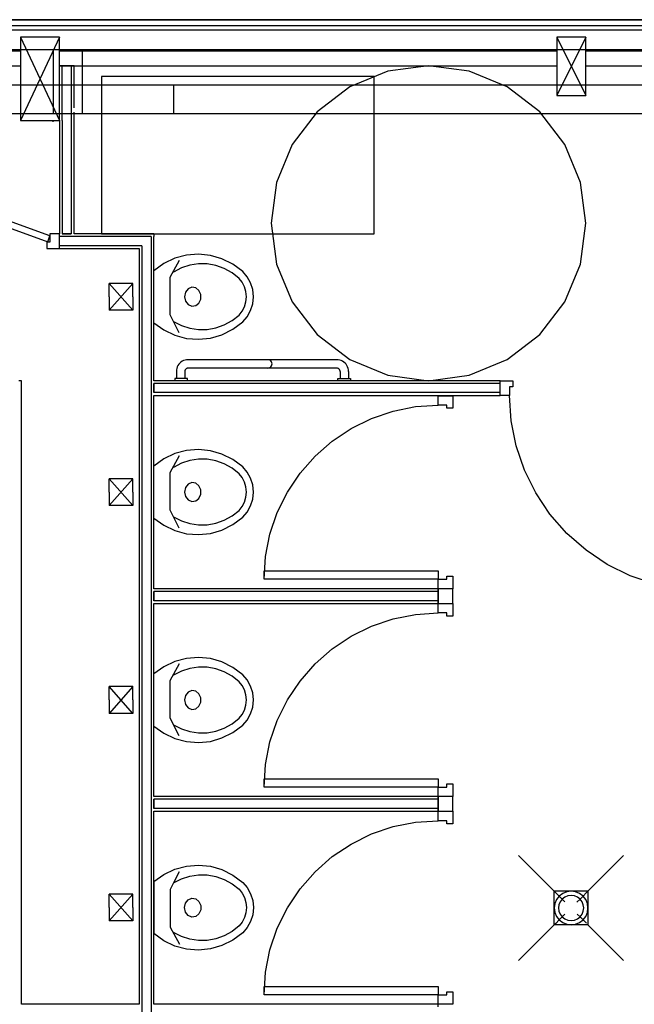
# Model space of a CAD drawing. Extents: x -6710 to 5226, y -4718 to 5446.
# Drawn here: x -4369 to -4081, y -539 to -78 of the extents above; entities that cross this region are included whole.
import ezdxf

# ---------------------------------------------------------------- set-up
doc = ezdxf.new("R2010")
doc.units = 0
doc.header["$MEASUREMENT"] = 0
doc.layers.get('0').update_dxf_attribs({"linetype": 'CONTINUOUS'})

msp = doc.modelspace()

# ---------------------------------------------------------------- linework, layer by layer
for p, q in [((-3852.2, -77.53), (-4673.44, -77.53)), ((-4645.35, -77.53), (-3358.52, -77.53)), ((-4368.55, -80.48), (-4651.12, -80.48)), ((-4368.55, -82.45), (-4651.12, -82.45)), ((-4350.35, -80.48), (-4368.55, -80.48)), ((-4350.35, -82.45), (-4368.55, -82.45)), ((-4117.16, -80.48), (-4350.35, -80.48)), ((-4117.16, -82.45), (-4350.35, -82.45)), ((-4103.59, -80.48), (-4117.16, -80.48)), ((-4103.59, -82.45), (-4117.16, -82.45)), ((-3870.4, -80.48), (-4103.59, -80.48)), ((-3870.4, -82.45), (-4103.59, -82.45)), ((-4350.35, -85.79), (-4368.55, -85.79)), ((-4368.55, -85.79), (-4368.55, -124.75)), ((-4350.35, -85.79), (-4368.55, -124.75)), ((-4368.55, -85.79), (-4350.35, -124.75)), ((-4350.35, -124.75), (-4350.35, -85.79)), ((-4103.59, -85.79), (-4117.16, -85.79)), ((-4117.16, -85.79), (-4117.16, -113.04)), ((-4103.59, -85.79), (-4117.16, -113.04)), ((-4117.16, -85.79), (-4103.59, -113.04)), ((-4103.59, -113.04), (-4103.59, -85.79)), ((-4353.22, -91.65), (-4764.05, -91.65)), ((-4368.55, -92.29), (-4651.12, -92.29)), ((-4353.22, -91.65), (-4353.22, -108.03)), ((-4339.68, -91.65), (-4353.22, -91.65)), ((-4117.16, -92.29), (-4350.35, -92.29)), ((-3348.37, -91.65), (-4339.68, -91.65)), ((-4339.68, -91.65), (-4339.68, -108.03)), ((-3870.4, -92.29), (-4103.59, -92.29)), ((-4651.12, -99.17), (-4368.55, -99.17)), ((-4350.35, -99.17), (-4117.16, -99.17)), ((-4349.07, -99.17), (-4350.35, -99.17)), ((-4349.07, -124.75), (-4349.07, -99.17)), ((-4344.75, -99.17), (-4349.07, -99.17)), ((-4344.75, -99.17), (-4344.75, -124.75)), ((-4343.47, -99.17), (-4344.75, -99.17)), ((-4343.47, -118.85), (-4343.47, -99.17)), ((-4177.37, -99.17), (-4196.47, -101.68)), ((-4158.27, -101.68), (-4177.37, -99.17)), ((-4103.59, -99.17), (-3870.4, -99.17)), ((-4202.79, -104.09), (-4330.68, -104.09)), ((-4330.68, -104.09), (-4330.68, -177.87)), ((-4196.47, -101.68), (-4214.26, -109.06)), ((-4202.79, -177.87), (-4202.79, -104.09)), ((-4140.48, -109.06), (-4158.27, -101.68)), ((-4764.05, -108.03), (-4353.22, -108.03)), ((-4353.22, -108.03), (-4339.68, -108.03)), ((-4353.22, -108.03), (-4353.22, -121.57)), ((-4339.68, -108.03), (-4296.79, -108.03)), ((-4339.68, -108.03), (-4339.68, -121.57)), ((-4296.79, -121.57), (-4296.79, -108.03)), ((-4296.79, -108.03), (-4003.43, -108.03)), ((-4214.26, -109.06), (-4229.54, -120.78)), ((-4125.2, -120.78), (-4140.48, -109.06)), ((-4117.16, -113.04), (-4103.59, -113.04)), ((-4576.01, -121.57), (-4353.22, -121.57)), ((-4353.22, -121.57), (-4339.68, -121.57)), ((-4343.47, -177.87), (-4343.47, -120.81)), ((-4339.68, -121.57), (-4296.79, -121.57)), ((-4296.79, -121.57), (-3856.48, -121.57)), ((-4229.54, -120.78), (-4241.27, -136.06)), ((-4113.47, -136.06), (-4125.2, -120.78)), ((-4368.55, -124.75), (-4350.35, -124.75)), ((-4353.22, -125.37), (-4353.24, -125.21)), ((-4350.35, -124.75), (-4350.35, -177.87)), ((-4349.07, -124.75), (-4349.07, -177.87)), ((-4344.75, -124.75), (-4344.75, -177.87)), ((-4241.27, -136.06), (-4248.64, -153.86)), ((-4106.1, -153.86), (-4113.47, -136.06)), ((-4248.64, -153.86), (-4251.15, -172.95)), ((-4103.59, -172.95), (-4106.1, -153.86)), ((-4399.24, -165.82), (-4355.79, -181.63)), ((-4354.78, -178.86), (-4398.23, -163.04)), ((-4251.15, -172.95), (-4248.64, -192.05)), ((-4106.1, -192.05), (-4103.59, -172.95)), ((-4355.79, -181.63), (-4354.78, -178.86)), ((-4350.35, -177.87), (-4354.78, -177.87)), ((-4354.78, -177.87), (-4354.78, -178.86)), ((-4354.78, -178.86), (-4354.78, -181.81)), ((-4350.35, -178.86), (-4350.35, -177.87)), ((-4350.35, -183.77), (-4350.35, -178.86)), ((-4311.69, -179.15), (-4350.35, -179.15)), ((-4344.75, -177.87), (-4349.07, -177.87)), ((-4349.07, -177.87), (-4344.75, -177.87)), ((-4306.09, -177.87), (-4343.47, -177.87)), ((-4330.68, -177.87), (-4202.79, -177.87)), ((-4307.36, -179.15), (-4311.69, -179.15)), ((-4307.36, -179.15), (-4307.36, -747.95)), ((-4306.09, -177.87), (-4306.09, -179.15)), ((-4306.09, -246.73), (-4306.09, -179.15)), ((-4354.78, -181.81), (-4356.26, -181.81)), ((-4356.26, -181.81), (-4356.26, -184.76)), ((-4312.97, -183.48), (-4350.35, -183.48)), ((-4350.35, -184.76), (-4350.35, -183.77)), ((-4311.69, -183.48), (-4312.97, -183.48)), ((-4311.69, -183.48), (-4311.69, -747.95)), ((-4356.26, -184.76), (-4350.35, -184.76)), ((-4350.35, -184.76), (-4312.97, -184.76)), ((-4312.97, -184.76), (-4312.97, -538.91)), ((-4290.73, -187.88), (-4296.18, -189.36)), ((-4285.15, -187.42), (-4290.73, -187.88)), ((-4279.58, -187.99), (-4285.15, -187.42)), ((-4274.16, -189.57), (-4279.58, -187.99)), ((-4301.34, -191.81), (-4306.09, -195.19)), ((-4296.18, -189.36), (-4301.34, -191.81)), ((-4298.44, -198.18), (-4294.09, -190.3)), ((-4289.2, -192.59), (-4293.13, -193.88)), ((-4285.15, -191.97), (-4289.2, -192.59)), ((-4281.07, -192.03), (-4285.15, -191.97)), ((-4277.03, -192.76), (-4281.07, -192.03)), ((-4273.13, -194.16), (-4277.03, -192.76)), ((-4269.03, -192.13), (-4274.16, -189.57)), ((-4264.34, -195.6), (-4269.03, -192.13)), ((-4248.64, -192.05), (-4241.27, -209.84)), ((-4113.47, -209.84), (-4106.1, -192.05)), ((-4306.09, -219.58), (-4306.09, -195.19)), ((-4298.44, -215.8), (-4298.44, -198.18)), ((-4293.13, -193.88), (-4296.85, -195.8)), ((-4269.45, -196.18), (-4273.13, -194.16)), ((-4266.08, -198.8), (-4269.45, -196.18)), ((-4262.27, -198), (-4264.34, -195.6)), ((-4260.71, -200.86), (-4262.27, -198)), ((-4315.92, -213.65), (-4326.95, -201.11)), ((-4326.95, -207.38), (-4326.95, -201.11)), ((-4315.92, -201.11), (-4326.95, -201.11)), ((-4315.92, -201.11), (-4326.95, -213.65)), ((-4315.92, -207.38), (-4315.92, -201.11)), ((-4288.31, -202.98), (-4290.06, -203.73)), ((-4286.46, -203.23), (-4288.31, -202.98)), ((-4264.64, -200.59), (-4266.08, -198.8)), ((-4263.57, -202.68), (-4264.64, -200.59)), ((-4262.91, -204.98), (-4263.57, -202.68)), ((-4259.75, -204.04), (-4260.71, -200.86)), ((-4326.95, -207.38), (-4326.95, -213.65)), ((-4315.92, -207.38), (-4315.92, -213.65)), ((-4291.3, -205.32), (-4291.75, -207.38)), ((-4291.75, -207.38), (-4291.3, -209.45)), ((-4290.06, -203.73), (-4291.3, -205.32)), ((-4284.92, -204.44), (-4286.46, -203.23)), ((-4284.05, -206.32), (-4284.92, -204.44)), ((-4284.05, -208.45), (-4284.05, -206.32)), ((-4262.68, -207.39), (-4262.91, -204.98)), ((-4262.91, -209.79), (-4262.68, -207.39)), ((-4259.42, -207.39), (-4259.75, -204.04)), ((-4259.75, -210.73), (-4259.42, -207.39)), ((-4291.3, -209.45), (-4290.06, -211.04)), ((-4290.06, -211.04), (-4288.31, -211.79)), ((-4288.31, -211.79), (-4286.46, -211.54)), ((-4286.46, -211.54), (-4284.92, -210.33)), ((-4284.92, -210.33), (-4284.05, -208.45)), ((-4264.64, -214.18), (-4263.57, -212.09)), ((-4263.57, -212.09), (-4262.91, -209.79)), ((-4260.71, -213.91), (-4259.75, -210.73)), ((-4241.27, -209.84), (-4229.54, -225.12)), ((-4125.2, -225.12), (-4113.47, -209.84)), ((-4315.92, -213.65), (-4326.95, -213.65)), ((-4296.85, -218.97), (-4298.44, -215.8)), ((-4269.45, -218.59), (-4266.08, -215.98)), ((-4266.08, -215.98), (-4264.64, -214.18)), ((-4264.34, -219.17), (-4262.27, -216.77)), ((-4262.27, -216.77), (-4260.71, -213.91)), ((-4306.09, -219.58), (-4301.34, -222.95)), ((-4294.23, -224.23), (-4296.85, -218.97)), ((-4296.85, -218.97), (-4293.13, -220.9)), ((-4293.13, -220.9), (-4289.2, -222.18)), ((-4277.03, -222.01), (-4273.13, -220.62)), ((-4273.13, -220.62), (-4269.45, -218.59)), ((-4269.03, -222.63), (-4264.34, -219.17)), ((-4301.34, -222.95), (-4296.18, -225.41)), ((-4296.18, -225.41), (-4290.73, -226.89)), ((-4289.2, -222.18), (-4285.15, -222.8)), ((-4285.15, -222.8), (-4281.07, -222.75)), ((-4281.07, -222.75), (-4277.03, -222.01)), ((-4279.58, -226.78), (-4274.16, -225.19)), ((-4274.16, -225.19), (-4269.03, -222.63)), ((-4229.54, -225.12), (-4214.26, -236.85)), ((-4140.48, -236.85), (-4125.2, -225.12)), ((-4290.73, -226.89), (-4285.15, -227.35)), ((-4285.15, -227.35), (-4279.58, -226.78)), ((-4294.79, -239.64), (-4295.11, -240.29)), ((-4294.39, -239.04), (-4294.79, -239.64)), ((-4293.92, -238.5), (-4294.39, -239.04)), ((-4293.38, -238.03), (-4293.92, -238.5)), ((-4292.78, -237.63), (-4293.38, -238.03)), ((-4292.14, -237.31), (-4292.78, -237.63)), ((-4291.46, -237.08), (-4292.14, -237.31)), ((-4290.75, -236.94), (-4291.46, -237.08)), ((-4290.03, -236.9), (-4290.75, -236.94)), ((-4252.65, -236.9), (-4290.03, -236.9)), ((-4220.35, -236.9), (-4252.65, -236.9)), ((-4252.14, -236.96), (-4252.65, -236.9)), ((-4251.66, -237.16), (-4252.14, -236.96)), ((-4251.25, -237.47), (-4251.66, -237.16)), ((-4250.94, -237.88), (-4251.25, -237.47)), ((-4251.25, -240.26), (-4250.94, -239.85)), ((-4250.75, -238.35), (-4250.94, -237.88)), ((-4250.94, -239.85), (-4250.75, -239.37)), ((-4250.68, -238.86), (-4250.75, -238.35)), ((-4250.75, -239.37), (-4250.68, -238.86)), ((-4219.63, -236.94), (-4220.35, -236.9)), ((-4218.93, -237.08), (-4219.63, -236.94)), ((-4218.25, -237.31), (-4218.93, -237.08)), ((-4217.6, -237.63), (-4218.25, -237.31)), ((-4217.01, -238.03), (-4217.6, -237.63)), ((-4216.47, -238.5), (-4217.01, -238.03)), ((-4215.99, -239.04), (-4216.47, -238.5)), ((-4215.59, -239.64), (-4215.99, -239.04)), ((-4215.28, -240.29), (-4215.59, -239.64)), ((-4214.26, -236.85), (-4196.47, -244.22)), ((-4158.27, -244.22), (-4140.48, -236.85)), ((-4295.48, -241.67), (-4295.53, -242.39)), ((-4295.53, -242.39), (-4295.53, -245.75)), ((-4295.34, -240.97), (-4295.48, -241.67)), ((-4295.11, -240.29), (-4295.34, -240.97)), ((-4291.58, -242.18), (-4291.59, -242.39)), ((-4291.59, -242.39), (-4291.59, -245.75)), ((-4291.54, -241.99), (-4291.58, -242.18)), ((-4291.47, -241.79), (-4291.54, -241.99)), ((-4291.38, -241.61), (-4291.47, -241.79)), ((-4291.27, -241.44), (-4291.38, -241.61)), ((-4291.13, -241.29), (-4291.27, -241.44)), ((-4290.98, -241.15), (-4291.13, -241.29)), ((-4290.81, -241.04), (-4290.98, -241.15)), ((-4290.63, -240.95), (-4290.81, -241.04)), ((-4290.44, -240.88), (-4290.63, -240.95)), ((-4290.24, -240.84), (-4290.44, -240.88)), ((-4290.03, -240.83), (-4290.24, -240.84)), ((-4252.65, -240.83), (-4290.03, -240.83)), ((-4252.65, -240.83), (-4252.14, -240.76)), ((-4220.35, -240.83), (-4252.65, -240.83)), ((-4252.14, -240.76), (-4251.66, -240.57)), ((-4251.66, -240.57), (-4251.25, -240.26)), ((-4220.15, -240.84), (-4220.35, -240.83)), ((-4219.95, -240.88), (-4220.15, -240.84)), ((-4219.75, -240.95), (-4219.95, -240.88)), ((-4219.57, -241.04), (-4219.75, -240.95)), ((-4219.4, -241.15), (-4219.57, -241.04)), ((-4219.25, -241.29), (-4219.4, -241.15)), ((-4219.12, -241.44), (-4219.25, -241.29)), ((-4219, -241.61), (-4219.12, -241.44)), ((-4218.91, -241.79), (-4219, -241.61)), ((-4218.85, -241.99), (-4218.91, -241.79)), ((-4218.81, -242.18), (-4218.85, -241.99)), ((-4218.79, -242.39), (-4218.81, -242.18)), ((-4218.79, -242.39), (-4218.79, -245.75)), ((-4215.05, -240.97), (-4215.28, -240.29)), ((-4214.91, -241.67), (-4215.05, -240.97)), ((-4214.86, -242.39), (-4214.91, -241.67)), ((-4214.86, -242.39), (-4214.86, -245.75)), ((-4196.47, -244.22), (-4177.37, -246.73)), ((-4177.37, -246.73), (-4158.27, -244.22)), ((-4368.06, -246.73), (-4369.34, -246.73)), ((-4368.06, -538.91), (-4368.06, -246.73)), ((-4143.77, -246.73), (-4306.09, -246.73)), ((-4143.77, -248.01), (-4306.09, -248.01)), ((-4306.09, -248.01), (-4306.09, -252.34)), ((-4306.09, -252.34), (-4306.09, -248.01)), ((-4296.25, -245.75), (-4296.25, -246.73)), ((-4295.53, -245.75), (-4296.25, -245.75)), ((-4291.59, -245.75), (-4295.53, -245.75)), ((-4290.35, -245.75), (-4291.59, -245.75)), ((-4290.35, -246.73), (-4290.35, -245.75)), ((-4219.78, -246.73), (-4219.78, -245.75)), ((-4219.78, -245.75), (-4218.79, -245.75)), ((-4218.79, -245.75), (-4214.86, -245.75)), ((-4214.86, -245.75), (-4213.87, -245.75)), ((-4213.87, -245.75), (-4213.87, -246.73)), ((-4143.77, -247.72), (-4143.77, -246.73)), ((-4143.77, -246.73), (-4137.86, -246.73)), ((-4143.77, -252.64), (-4143.77, -247.72)), ((-4137.86, -246.73), (-4137.86, -249.69)), ((-4143.77, -252.34), (-4306.09, -252.34)), ((-4306.09, -253.62), (-4143.77, -253.62)), ((-4306.09, -344.26), (-4306.09, -253.62)), ((-4172.79, -253.62), (-4165.9, -253.62)), ((-4172.79, -253.62), (-4172.79, -253.76)), ((-4172.79, -258.19), (-4172.79, -253.76)), ((-4172.79, -253.76), (-4171.8, -253.76)), ((-4171.8, -253.76), (-4166.89, -253.76)), ((-4166.89, -253.76), (-4165.9, -253.76)), ((-4165.9, -253.76), (-4165.9, -253.62)), ((-4165.9, -253.76), (-4165.9, -259.66)), ((-4143.77, -253.62), (-4143.77, -252.64)), ((-4139.34, -253.62), (-4143.77, -253.62)), ((-4137.86, -249.69), (-4139.34, -249.69)), ((-4139.34, -249.69), (-4139.34, -253.62)), ((-4138.56, -265.56), (-4139.34, -253.62)), ((-4183.45, -258.88), (-4172.79, -258.19)), ((-4168.85, -258.19), (-4172.79, -258.19)), ((-4168.85, -259.66), (-4168.85, -258.19)), ((-4204.03, -264.4), (-4193.92, -260.97)), ((-4193.92, -260.97), (-4183.45, -258.88)), ((-4165.9, -259.66), (-4168.85, -259.66)), ((-4213.61, -269.12), (-4204.03, -264.4)), ((-4136.22, -277.3), (-4138.56, -265.56)), ((-4222.49, -275.06), (-4213.61, -269.12)), ((-4230.52, -282.1), (-4222.49, -275.06)), ((-4296.18, -280.91), (-4301.34, -283.37)), ((-4290.73, -279.43), (-4296.18, -280.91)), ((-4285.15, -278.97), (-4290.73, -279.43)), ((-4279.58, -279.54), (-4285.15, -278.97)), ((-4274.16, -281.13), (-4279.58, -279.54)), ((-4269.03, -283.69), (-4274.16, -281.13)), ((-4132.38, -288.63), (-4136.22, -277.3)), ((-4301.34, -283.37), (-4306.09, -286.75)), ((-4298.44, -289.74), (-4294.09, -281.86)), ((-4293.13, -285.43), (-4296.85, -287.36)), ((-4289.2, -284.15), (-4293.13, -285.43)), ((-4285.15, -283.53), (-4289.2, -284.15)), ((-4281.07, -283.59), (-4285.15, -283.53)), ((-4277.03, -284.32), (-4281.07, -283.59)), ((-4273.13, -285.71), (-4277.03, -284.32)), ((-4269.45, -287.74), (-4273.13, -285.71)), ((-4264.34, -287.16), (-4269.03, -283.69)), ((-4237.57, -290.13), (-4230.52, -282.1)), ((-4306.09, -311.14), (-4306.09, -286.75)), ((-4298.44, -307.36), (-4298.44, -289.74)), ((-4266.08, -290.36), (-4269.45, -287.74)), ((-4264.64, -292.15), (-4266.08, -290.36)), ((-4262.27, -289.56), (-4264.34, -287.16)), ((-4260.71, -292.42), (-4262.27, -289.56)), ((-4243.5, -299.01), (-4237.57, -290.13)), ((-4127.08, -299.36), (-4132.38, -288.63)), ((-4315.92, -305.21), (-4326.95, -292.67)), ((-4326.95, -298.94), (-4326.95, -292.67)), ((-4315.92, -292.67), (-4326.95, -292.67)), ((-4315.92, -292.67), (-4326.95, -305.21)), ((-4315.92, -298.94), (-4315.92, -292.67)), ((-4290.06, -295.29), (-4291.3, -296.88)), ((-4288.31, -294.53), (-4290.06, -295.29)), ((-4286.46, -294.79), (-4288.31, -294.53)), ((-4284.92, -296), (-4286.46, -294.79)), ((-4263.57, -294.24), (-4264.64, -292.15)), ((-4262.91, -296.54), (-4263.57, -294.24)), ((-4259.75, -295.6), (-4260.71, -292.42)), ((-4326.95, -298.94), (-4326.95, -305.21)), ((-4315.92, -298.94), (-4315.92, -305.21)), ((-4291.3, -296.88), (-4291.75, -298.94)), ((-4291.75, -298.94), (-4291.3, -301.01)), ((-4284.05, -297.88), (-4284.92, -296)), ((-4284.05, -300), (-4284.05, -297.88)), ((-4262.68, -298.94), (-4262.91, -296.54)), ((-4262.91, -301.35), (-4262.68, -298.94)), ((-4259.42, -298.94), (-4259.75, -295.6)), ((-4259.75, -302.29), (-4259.42, -298.94)), ((-4248.22, -308.59), (-4243.5, -299.01)), ((-4120.43, -309.31), (-4127.08, -299.36)), ((-4291.3, -301.01), (-4290.06, -302.6)), ((-4290.06, -302.6), (-4288.31, -303.35)), ((-4288.31, -303.35), (-4286.46, -303.09)), ((-4286.46, -303.09), (-4284.92, -301.89)), ((-4284.92, -301.89), (-4284.05, -300)), ((-4264.64, -305.74), (-4263.57, -303.65)), ((-4263.57, -303.65), (-4262.91, -301.35)), ((-4260.71, -305.47), (-4259.75, -302.29)), ((-4315.92, -305.21), (-4326.95, -305.21)), ((-4296.85, -310.53), (-4298.44, -307.36)), ((-4269.45, -310.15), (-4266.08, -307.53)), ((-4266.08, -307.53), (-4264.64, -305.74)), ((-4264.34, -310.73), (-4262.27, -308.33)), ((-4262.27, -308.33), (-4260.71, -305.47)), ((-4251.66, -318.7), (-4248.22, -308.59)), ((-4306.09, -311.14), (-4301.34, -314.51)), ((-4294.23, -315.79), (-4296.85, -310.53)), ((-4296.85, -310.53), (-4293.13, -312.45)), ((-4293.13, -312.45), (-4289.2, -313.74)), ((-4289.2, -313.74), (-4285.15, -314.36)), ((-4281.07, -314.3), (-4277.03, -313.57)), ((-4277.03, -313.57), (-4273.13, -312.17)), ((-4273.13, -312.17), (-4269.45, -310.15)), ((-4269.03, -314.19), (-4264.34, -310.72)), ((-4112.54, -318.31), (-4120.43, -309.31)), ((-4301.34, -314.51), (-4296.18, -316.97)), ((-4296.18, -316.97), (-4290.73, -318.45)), ((-4285.15, -314.36), (-4281.07, -314.3)), ((-4285.15, -318.91), (-4279.58, -318.34)), ((-4279.58, -318.34), (-4274.16, -316.75)), ((-4274.16, -316.75), (-4269.03, -314.19)), ((-4103.55, -326.2), (-4112.54, -318.31)), ((-4290.73, -318.45), (-4285.15, -318.91)), ((-4253.74, -329.18), (-4251.66, -318.7)), ((-4093.6, -332.85), (-4103.55, -326.2)), ((-4254.44, -339.84), (-4253.74, -329.18)), ((-4254.44, -339.84), (-4254.44, -335.9)), ((-4254.44, -335.9), (-4172.79, -335.9)), ((-4172.79, -335.9), (-4172.79, -339.84)), ((-4082.86, -338.14), (-4093.6, -332.85)), ((-4172.79, -339.84), (-4254.44, -339.84)), ((-4172.79, -344.26), (-4172.79, -339.84)), ((-4172.79, -339.84), (-4168.85, -339.84)), ((-4168.85, -339.84), (-4168.85, -338.36)), ((-4168.85, -338.36), (-4165.9, -338.36)), ((-4165.9, -338.36), (-4165.9, -344.26)), ((-4071.53, -341.99), (-4082.86, -338.14)), ((-4172.79, -344.26), (-4306.09, -344.26)), ((-4172.79, -345.54), (-4306.09, -345.54)), ((-4306.09, -345.54), (-4306.09, -349.87)), ((-4306.09, -349.87), (-4306.09, -345.54)), ((-4172.79, -345.54), (-4172.79, -344.26)), ((-4172.79, -344.26), (-4172.79, -351.15)), ((-4171.8, -344.26), (-4172.79, -344.26)), ((-4172.79, -349.87), (-4172.79, -345.54)), ((-4166.89, -344.26), (-4171.8, -344.26)), ((-4165.9, -344.26), (-4166.89, -344.26)), ((-4165.9, -351.15), (-4165.9, -344.26)), ((-4172.79, -349.87), (-4306.09, -349.87)), ((-4172.79, -351.15), (-4172.79, -349.87)), ((-4306.09, -351.15), (-4172.79, -351.15)), ((-4306.09, -441.65), (-4306.09, -351.15)), ((-4172.79, -355.58), (-4172.79, -351.15)), ((-4172.79, -351.15), (-4171.8, -351.15)), ((-4171.8, -351.15), (-4166.89, -351.15)), ((-4166.89, -351.15), (-4165.9, -351.15)), ((-4165.9, -351.15), (-4165.9, -357.05)), ((-4204.03, -361.79), (-4193.92, -358.36)), ((-4193.92, -358.36), (-4183.45, -356.27)), ((-4183.45, -356.27), (-4172.79, -355.58)), ((-4168.85, -355.58), (-4172.79, -355.58)), ((-4168.85, -357.05), (-4168.85, -355.58)), ((-4165.9, -357.05), (-4168.85, -357.05)), ((-4213.61, -366.52), (-4204.03, -361.79)), ((-4222.49, -372.45), (-4213.61, -366.52)), ((-4230.52, -379.49), (-4222.49, -372.45)), ((-4296.18, -378.37), (-4301.34, -380.83)), ((-4290.73, -376.89), (-4296.18, -378.37)), ((-4285.15, -376.43), (-4290.73, -376.89)), ((-4279.58, -377), (-4285.15, -376.43)), ((-4274.16, -378.59), (-4279.58, -377)), ((-4301.34, -380.83), (-4306.09, -384.21)), ((-4298.44, -387.2), (-4294.09, -379.32)), ((-4293.13, -382.89), (-4296.85, -384.82)), ((-4289.2, -381.61), (-4293.13, -382.89)), ((-4285.15, -380.99), (-4289.2, -381.61)), ((-4281.07, -381.04), (-4285.15, -380.99)), ((-4277.03, -381.78), (-4281.07, -381.04)), ((-4273.13, -383.17), (-4277.03, -381.78)), ((-4269.03, -381.15), (-4274.16, -378.59)), ((-4264.34, -384.62), (-4269.03, -381.15)), ((-4237.57, -387.52), (-4230.52, -379.49)), ((-4306.09, -408.6), (-4306.09, -384.21)), ((-4298.44, -404.82), (-4298.44, -387.2)), ((-4269.45, -385.2), (-4273.13, -383.17)), ((-4266.08, -387.82), (-4269.45, -385.2)), ((-4262.27, -387.02), (-4264.34, -384.62)), ((-4260.71, -389.88), (-4262.27, -387.02)), ((-4243.5, -396.4), (-4237.57, -387.52)), ((-4315.92, -402.67), (-4326.95, -390.13)), ((-4326.95, -396.4), (-4326.95, -390.13)), ((-4315.92, -390.13), (-4326.95, -390.13)), ((-4315.92, -390.13), (-4326.95, -402.67)), ((-4315.92, -396.4), (-4315.92, -390.13)), ((-4288.31, -391.99), (-4290.06, -392.75)), ((-4286.46, -392.25), (-4288.31, -391.99)), ((-4284.92, -393.46), (-4286.46, -392.25)), ((-4264.64, -389.61), (-4266.08, -387.82)), ((-4263.57, -391.7), (-4264.64, -389.61)), ((-4262.91, -394), (-4263.57, -391.7)), ((-4259.75, -393.06), (-4260.71, -389.88)), ((-4326.95, -396.4), (-4326.95, -402.67)), ((-4315.92, -396.4), (-4315.92, -402.67)), ((-4291.3, -394.34), (-4291.75, -396.4)), ((-4291.75, -396.4), (-4291.3, -398.47)), ((-4290.06, -392.75), (-4291.3, -394.34)), ((-4284.05, -395.34), (-4284.92, -393.46)), ((-4284.05, -397.46), (-4284.05, -395.34)), ((-4262.68, -396.4), (-4262.91, -394)), ((-4262.91, -398.81), (-4262.68, -396.4)), ((-4259.42, -396.4), (-4259.75, -393.06)), ((-4259.75, -399.75), (-4259.42, -396.4)), ((-4248.22, -405.98), (-4243.5, -396.4)), ((-4291.3, -398.47), (-4290.06, -400.06)), ((-4290.06, -400.06), (-4288.31, -400.81)), ((-4288.31, -400.81), (-4286.46, -400.55)), ((-4286.46, -400.55), (-4284.92, -399.35)), ((-4284.92, -399.35), (-4284.05, -397.46)), ((-4264.64, -403.2), (-4263.57, -401.11)), ((-4263.57, -401.11), (-4262.91, -398.81)), ((-4260.71, -402.93), (-4259.75, -399.75)), ((-4315.92, -402.67), (-4326.95, -402.67)), ((-4296.85, -407.99), (-4298.44, -404.82)), ((-4269.45, -407.61), (-4266.08, -404.99)), ((-4266.08, -404.99), (-4264.64, -403.2)), ((-4264.34, -408.19), (-4262.27, -405.79)), ((-4262.27, -405.79), (-4260.71, -402.93)), ((-4251.66, -416.09), (-4248.22, -405.98)), ((-4306.09, -408.6), (-4301.34, -411.97)), ((-4294.23, -413.25), (-4296.85, -407.99)), ((-4296.85, -407.99), (-4293.13, -409.91)), ((-4293.13, -409.91), (-4289.2, -411.2)), ((-4277.03, -411.03), (-4273.13, -409.63)), ((-4273.13, -409.63), (-4269.45, -407.61)), ((-4269.03, -411.65), (-4264.34, -408.18)), ((-4301.34, -411.97), (-4296.18, -414.43)), ((-4296.18, -414.43), (-4290.73, -415.91)), ((-4289.2, -411.2), (-4285.15, -411.82)), ((-4285.15, -411.82), (-4281.07, -411.76)), ((-4281.07, -411.76), (-4277.03, -411.03)), ((-4279.58, -415.8), (-4274.16, -414.21)), ((-4274.16, -414.21), (-4269.03, -411.65)), ((-4290.73, -415.91), (-4285.15, -416.37)), ((-4285.15, -416.37), (-4279.58, -415.8)), ((-4253.74, -426.57), (-4251.66, -416.09)), ((-4254.44, -437.23), (-4253.74, -426.57)), ((-4254.44, -437.23), (-4254.44, -433.29)), ((-4254.44, -433.29), (-4172.79, -433.29)), ((-4172.79, -433.29), (-4172.79, -437.23)), ((-4172.79, -437.23), (-4254.44, -437.23)), ((-4172.79, -441.65), (-4172.79, -437.23)), ((-4172.79, -437.23), (-4168.85, -437.23)), ((-4168.85, -437.23), (-4168.85, -435.75)), ((-4168.85, -435.75), (-4165.9, -435.75)), ((-4165.9, -435.75), (-4165.9, -441.65)), ((-4172.79, -441.65), (-4306.09, -441.65)), ((-4172.79, -442.93), (-4306.09, -442.93)), ((-4306.09, -442.93), (-4306.09, -447.26)), ((-4306.09, -447.26), (-4306.09, -442.93)), ((-4172.79, -442.93), (-4172.79, -441.65)), ((-4172.79, -441.65), (-4172.79, -448.54)), ((-4171.8, -441.65), (-4172.79, -441.65)), ((-4172.79, -447.26), (-4172.79, -442.93)), ((-4166.89, -441.65), (-4171.8, -441.65)), ((-4165.9, -441.65), (-4166.89, -441.65)), ((-4165.9, -448.54), (-4165.9, -441.65)), ((-4172.79, -447.26), (-4306.09, -447.26)), ((-4172.79, -448.54), (-4172.79, -447.26)), ((-4306.09, -448.54), (-4172.79, -448.54)), ((-4306.09, -538.91), (-4306.09, -448.54)), ((-4172.79, -452.97), (-4172.79, -448.54)), ((-4172.79, -448.54), (-4171.8, -448.54)), ((-4171.8, -448.54), (-4166.89, -448.54)), ((-4166.89, -448.54), (-4165.9, -448.54)), ((-4165.9, -448.54), (-4165.9, -454.44)), ((-4204.03, -459.18), (-4193.92, -455.75)), ((-4193.92, -455.75), (-4183.45, -453.67)), ((-4183.45, -453.67), (-4172.79, -452.97)), ((-4168.85, -452.97), (-4172.79, -452.97)), ((-4168.85, -454.44), (-4168.85, -452.97)), ((-4165.9, -454.44), (-4168.85, -454.44)), ((-4213.61, -463.91), (-4204.03, -459.18)), ((-4222.49, -469.84), (-4213.61, -463.91)), ((-4230.52, -476.88), (-4222.49, -469.84)), ((-4118.4, -486.03), (-4135.12, -469.31)), ((-4102.66, -486.03), (-4085.93, -469.31)), ((-4296.18, -475.69), (-4290.73, -474.22)), ((-4290.73, -474.22), (-4285.15, -473.76)), ((-4285.15, -473.76), (-4279.58, -474.33)), ((-4279.58, -474.33), (-4274.16, -475.91)), ((-4306.09, -481.53), (-4301.34, -478.15)), ((-4301.34, -478.15), (-4296.18, -475.69)), ((-4294.23, -476.88), (-4296.85, -482.13)), ((-4293.13, -480.21), (-4289.2, -478.92)), ((-4289.2, -478.92), (-4285.15, -478.3)), ((-4285.15, -478.3), (-4281.07, -478.36)), ((-4281.07, -478.36), (-4277.03, -479.1)), ((-4277.03, -479.1), (-4273.13, -480.49)), ((-4274.16, -475.91), (-4269.03, -478.47)), ((-4269.03, -478.47), (-4264.34, -481.94)), ((-4237.57, -484.91), (-4230.52, -476.88)), ((-4306.09, -481.53), (-4306.09, -505.92)), ((-4296.85, -482.13), (-4298.44, -485.3)), ((-4296.85, -482.13), (-4293.13, -480.21)), ((-4273.13, -480.49), (-4269.45, -482.52)), ((-4269.45, -482.52), (-4266.08, -485.13)), ((-4264.34, -481.94), (-4262.27, -484.34)), ((-4262.27, -484.34), (-4260.71, -487.2)), ((-4315.92, -487.45), (-4326.95, -499.99)), ((-4326.95, -493.72), (-4326.95, -487.45)), ((-4315.92, -487.45), (-4326.95, -487.45)), ((-4315.92, -499.99), (-4326.95, -487.45)), ((-4315.92, -493.72), (-4315.92, -487.45)), ((-4298.44, -485.3), (-4298.44, -502.92)), ((-4266.08, -485.13), (-4264.64, -486.92)), ((-4264.64, -486.92), (-4263.57, -489.01)), ((-4263.57, -489.01), (-4262.91, -491.31)), ((-4260.71, -487.2), (-4259.75, -490.38)), ((-4243.5, -493.79), (-4237.57, -484.91)), ((-4117.81, -486.62), (-4118.4, -486.03)), ((-4110.53, -486.03), (-4118.4, -486.03)), ((-4118.4, -493.9), (-4118.4, -486.03)), ((-4116.09, -488.33), (-4117.81, -486.62)), ((-4116.09, -488.33), (-4117.34, -489.96)), ((-4114.46, -487.08), (-4116.09, -488.33)), ((-4114.7, -489.73), (-4116.09, -488.33)), ((-4113.48, -488.79), (-4114.7, -489.73)), ((-4112.56, -486.3), (-4114.46, -487.08)), ((-4112.05, -488.2), (-4113.48, -488.79)), ((-4110.53, -486.03), (-4112.56, -486.3)), ((-4110.53, -488), (-4112.05, -488.2)), ((-4102.66, -486.03), (-4110.53, -486.03)), ((-4108.49, -486.3), (-4110.53, -486.03)), ((-4109, -488.2), (-4110.53, -488)), ((-4107.58, -488.79), (-4109, -488.2)), ((-4106.59, -487.08), (-4108.49, -486.3)), ((-4106.35, -489.73), (-4107.58, -488.79)), ((-4104.96, -488.33), (-4106.59, -487.08)), ((-4104.96, -488.33), (-4106.35, -489.73)), ((-4103.42, -486.79), (-4104.96, -488.33)), ((-4103.71, -489.96), (-4104.96, -488.33)), ((-4103.42, -486.79), (-4102.66, -486.03)), ((-4102.66, -486.03), (-4102.66, -493.9)), ((-4326.95, -493.72), (-4326.95, -499.99)), ((-4315.92, -493.72), (-4315.92, -499.99)), ((-4291.75, -493.72), (-4291.3, -491.66)), ((-4291.3, -495.79), (-4291.75, -493.72)), ((-4291.3, -491.66), (-4290.06, -490.07)), ((-4290.06, -490.07), (-4288.31, -489.31)), ((-4288.31, -489.31), (-4286.46, -489.57)), ((-4286.46, -489.57), (-4284.92, -490.78)), ((-4284.92, -490.78), (-4284.05, -492.66)), ((-4284.05, -492.66), (-4284.05, -494.79)), ((-4262.91, -491.31), (-4262.68, -493.72)), ((-4262.68, -493.72), (-4262.91, -496.13)), ((-4259.75, -490.38), (-4259.42, -493.72)), ((-4259.42, -493.72), (-4259.75, -497.06)), ((-4248.22, -503.37), (-4243.5, -493.79)), ((-4118.13, -491.86), (-4118.4, -493.9)), ((-4117.34, -489.96), (-4118.13, -491.86)), ((-4116.23, -492.37), (-4116.43, -493.9)), ((-4115.64, -490.95), (-4116.23, -492.37)), ((-4114.7, -489.73), (-4115.64, -490.95)), ((-4113.42, -491.01), (-4114.7, -489.73)), ((-4106.35, -489.73), (-4107.81, -491.18)), ((-4105.42, -490.95), (-4106.35, -489.73)), ((-4104.83, -492.37), (-4105.42, -490.95)), ((-4104.62, -493.9), (-4104.83, -492.37)), ((-4102.93, -491.86), (-4103.71, -489.96)), ((-4102.66, -493.9), (-4102.93, -491.86)), ((-4290.06, -497.38), (-4291.3, -495.79)), ((-4288.31, -498.13), (-4290.06, -497.38)), ((-4286.46, -497.87), (-4288.31, -498.13)), ((-4284.92, -496.67), (-4286.46, -497.87)), ((-4284.05, -494.79), (-4284.92, -496.67)), ((-4263.57, -498.43), (-4264.64, -500.52)), ((-4262.91, -496.13), (-4263.57, -498.43)), ((-4259.75, -497.06), (-4260.71, -500.24)), ((-4118.4, -501.77), (-4118.4, -493.9)), ((-4118.4, -493.9), (-4118.13, -495.94)), ((-4118.13, -495.94), (-4117.34, -497.83)), ((-4117.34, -497.83), (-4116.09, -499.46)), ((-4116.43, -493.9), (-4116.23, -495.43)), ((-4116.23, -495.43), (-4115.64, -496.85)), ((-4114.7, -498.07), (-4116.09, -499.46)), ((-4115.64, -496.85), (-4114.7, -498.07)), ((-4113.49, -496.86), (-4114.7, -498.07)), ((-4114.7, -498.07), (-4113.48, -499.01)), ((-4106.35, -498.07), (-4107.67, -496.76)), ((-4107.58, -499.01), (-4106.35, -498.07)), ((-4106.35, -498.07), (-4105.42, -496.85)), ((-4104.96, -499.46), (-4106.35, -498.07)), ((-4105.42, -496.85), (-4104.83, -495.43)), ((-4104.96, -499.46), (-4103.71, -497.83)), ((-4104.83, -495.43), (-4104.62, -493.9)), ((-4103.71, -497.83), (-4102.93, -495.94)), ((-4102.93, -495.94), (-4102.66, -493.9)), ((-4102.66, -493.9), (-4102.66, -501.77)), ((-4315.92, -499.99), (-4326.95, -499.99)), ((-4298.44, -502.92), (-4294.09, -510.81)), ((-4266.08, -502.31), (-4269.45, -504.92)), ((-4264.64, -500.52), (-4266.08, -502.31)), ((-4260.71, -500.24), (-4262.27, -503.1)), ((-4118.4, -501.77), (-4135.12, -518.49)), ((-4117.72, -501.09), (-4118.4, -501.77)), ((-4110.53, -501.77), (-4118.4, -501.77)), ((-4116.09, -499.46), (-4117.72, -501.09)), ((-4116.09, -499.46), (-4114.46, -500.72)), ((-4114.46, -500.72), (-4112.56, -501.5)), ((-4113.48, -499.01), (-4112.05, -499.6)), ((-4112.56, -501.5), (-4110.53, -501.77)), ((-4112.05, -499.6), (-4110.53, -499.8)), ((-4110.53, -499.8), (-4109, -499.6)), ((-4110.53, -501.77), (-4108.49, -501.5)), ((-4102.66, -501.77), (-4110.53, -501.77)), ((-4109, -499.6), (-4107.58, -499.01)), ((-4108.49, -501.5), (-4106.59, -500.72)), ((-4106.59, -500.72), (-4104.96, -499.46)), ((-4103.35, -501.08), (-4104.96, -499.46)), ((-4102.66, -501.77), (-4085.93, -518.49)), ((-4301.34, -509.29), (-4306.09, -505.92)), ((-4293.13, -507.23), (-4296.85, -505.31)), ((-4289.2, -508.52), (-4293.13, -507.23)), ((-4273.13, -506.95), (-4277.03, -508.35)), ((-4269.45, -504.92), (-4273.13, -506.95)), ((-4264.34, -505.5), (-4269.03, -508.97)), ((-4262.27, -503.1), (-4264.34, -505.5)), ((-4251.66, -513.48), (-4248.22, -503.37)), ((-4296.18, -511.75), (-4301.34, -509.29)), ((-4290.73, -513.23), (-4296.18, -511.75)), ((-4285.15, -509.14), (-4289.2, -508.52)), ((-4281.07, -509.08), (-4285.15, -509.14)), ((-4277.03, -508.35), (-4281.07, -509.08)), ((-4274.16, -511.53), (-4279.58, -513.12)), ((-4269.03, -508.97), (-4274.16, -511.53)), ((-4285.15, -513.69), (-4290.73, -513.23)), ((-4279.58, -513.12), (-4285.15, -513.69)), ((-4253.74, -523.96), (-4251.66, -513.48)), ((-4254.44, -534.62), (-4253.74, -523.96)), ((-4254.44, -534.62), (-4254.44, -530.68)), ((-4254.44, -530.68), (-4172.79, -530.68)), ((-4172.79, -530.68), (-4172.79, -534.62)), ((-4172.79, -534.62), (-4254.44, -534.62)), ((-4172.79, -539.04), (-4172.79, -534.62)), ((-4172.79, -534.62), (-4168.85, -534.62)), ((-4168.85, -534.62), (-4168.85, -533.14)), ((-4168.85, -533.14), (-4165.9, -533.14)), ((-4165.9, -533.14), (-4165.9, -539.04)), ((-4312.97, -538.91), (-4368.06, -538.91)), ((-4172.79, -538.91), (-4306.09, -538.91)), ((-4172.79, -540.18), (-4172.79, -538.91)), ((-4171.8, -539.04), (-4172.79, -539.04)), ((-4166.89, -539.04), (-4171.8, -539.04)), ((-4165.9, -539.04), (-4166.89, -539.04))]:
    msp.add_line(p, q)

doc.saveas('drawing.dxf')
